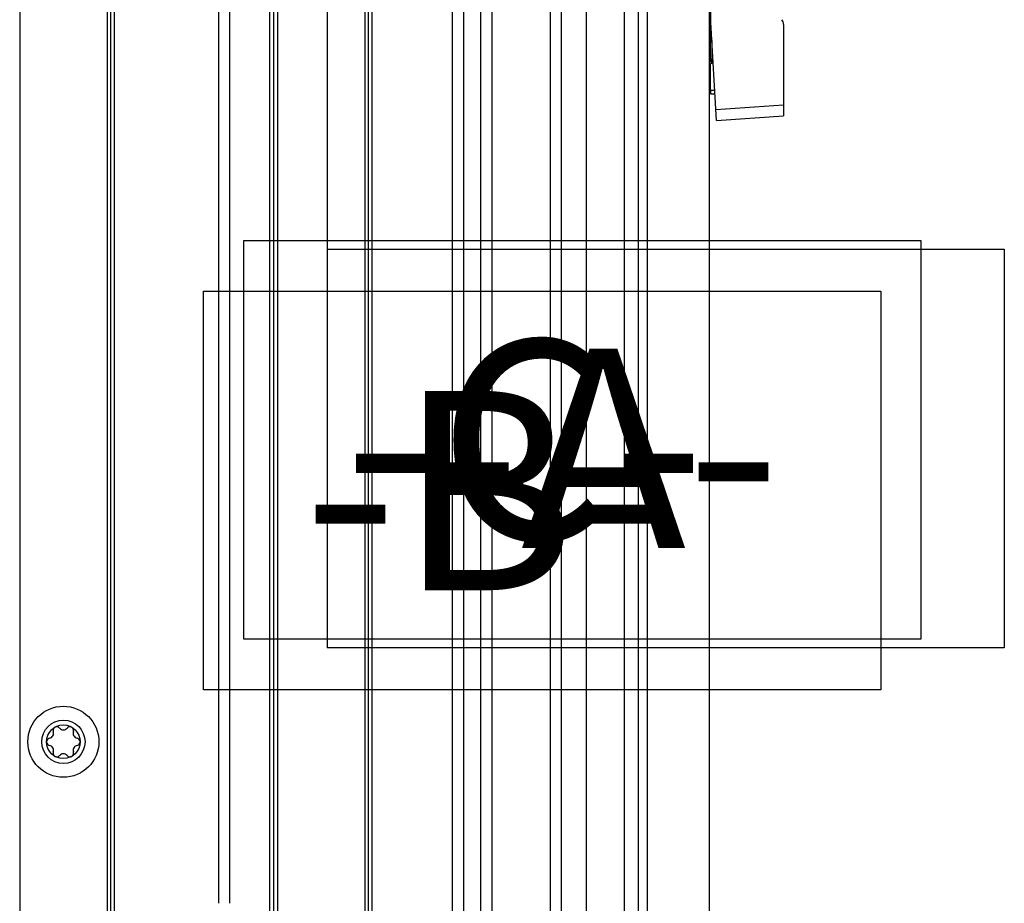
# Model space of a CAD drawing. Units: millimetres. Extents: x 0 to 841, y 0 to 594.
# Drawn here: x 533 to 553, y 459 to 476 of the extents above; entities that cross this region are included whole.
import ezdxf

# ---------------------------------------------------------------- set-up
doc = ezdxf.new("R2010")
doc.units = ezdxf.units.MM
doc.header["$LTSCALE"] = 46.255
doc.layers.get('0').update_dxf_attribs({"linetype": 'CONTINUOUS'})
for name, color, linetype in [('002___PRT_ALL_AXES', 7, 'CONTINUOUS'), ('CHAMFERS', 7, 'CONTINUOUS'), ('DATUM-A', 7, 'CONTINUOUS'), ('DATUM-B', 7, 'CONTINUOUS'), ('DATUM-C', 7, 'CONTINUOUS'), ('DATUM-D', 7, 'CONTINUOUS'), ('DRAFTS', 7, 'CONTINUOUS'), ('NOTES', 7, 'CONTINUOUS'), ('ROUNDS', 7, 'CONTINUOUS')]:
    doc.layers.add(name, color=color, linetype=linetype)
doc.styles.get("Standard").update_dxf_attribs({"font": 'txt', "width": 0.8})

msp = doc.modelspace()

# ---------------------------------------------------------------- linework, layer by layer
at = {"color": 7, "linetype": 'CONTINUOUS'}
for p, q in [((535.237, 347.596), (535.237, 503.969)), ((538.358, 347.596), (538.358, 503.969)), ((540.413, 347.596), (540.413, 503.969)), ((542.025, 347.596), (542.025, 503.969)), ((542.82, 347.596), (542.82, 503.969)), ((543.984, 503.969), (543.984, 347.596)), ((544.209, 503.969), (544.209, 347.596)), ((545.753, 503.857), (545.753, 347.243)), ((545.931, 503.857), (545.931, 347.243)), ((547.178, 503.857), (547.178, 347.243)), ((533.332, 503.737), (533.332, 347.596)), ((535.087, 503.737), (535.087, 347.596)), ((535.162, 347.596), (535.162, 503.737)), ((538.433, 347.596), (538.433, 503.737)), ((538.508, 503.737), (538.508, 347.596)), ((540.263, 503.737), (540.263, 347.596)), ((540.338, 347.596), (540.338, 503.737)), ((542.25, 347.596), (542.25, 503.737)), ((542.595, 347.596), (542.595, 503.737)), ((547.208, 474.884), (547.291, 474.885)), ((547.208, 474.884), (547.208, 474.809)), ((547.208, 474.809), (547.295, 474.811))]:
    msp.add_line(p, q, dxfattribs=at)
msp.add_circle((534.209, 461.806), 0.338, dxfattribs=at)
for centre, radius, start, end in [((548.523, 476.201), 0.15, 0, 40.6013), ((534.077, 462.033), 0.075, 40.0094, 199.9906), ((534.34, 462.033), 0.075, 340.0094, 139.9906), ((533.916, 461.974), 0.0964, 280.0094, 19.9906), ((534.209, 462.143), 0.0964, 220.0094, 319.9906), ((534.501, 461.974), 0.0964, 160.0094, 259.9906), ((533.946, 461.806), 0.075, 100.0094, 259.9906), ((533.916, 461.637), 0.0964, 340.0094, 79.9906), ((534.501, 461.637), 0.0964, 100.0094, 199.9906), ((534.471, 461.806), 0.075, 280.0094, 79.9906), ((534.077, 461.578), 0.075, 160.0094, 319.9906), ((534.209, 461.468), 0.0964, 40.0094, 139.9906), ((534.34, 461.578), 0.075, 220.0094, 19.9906)]:
    msp.add_arc(centre, radius, start, end, dxfattribs=at)
at = {"layer": '002___PRT_ALL_AXES', "color": 7, "linetype": 'CONTINUOUS'}
for p, q in [((544.209, 503.969), (544.209, 347.596)), ((544.71, 503.969), (544.71, 347.131)), ((545.474, 503.969), (545.474, 347.356)), ((535.162, 347.596), (535.162, 503.737)), ((540.338, 347.596), (540.338, 503.737))]:
    msp.add_line(p, q, dxfattribs=at)
at = {"layer": 'CHAMFERS', "color": 7, "linetype": 'CONTINUOUS'}
for p, q in [((547.327, 474.273), (547.209, 476.242)), ((548.673, 476.201), (548.673, 474.367)), ((547.314, 474.498), (548.673, 474.593)), ((547.327, 474.273), (548.673, 474.367))]:
    msp.add_line(p, q, dxfattribs=at)
at = {"layer": 'DATUM-A', "color": 2, "linetype": 'CONTINUOUS'}
for p, q in [((539.505, 497.189), (539.505, 463.694)), ((539.505, 471.694), (553.105, 471.694)), ((553.105, 471.694), (553.105, 463.694)), ((553.105, 463.694), (539.505, 463.694))]:
    msp.add_line(p, q, dxfattribs=at)
at = {"layer": 'DATUM-B', "color": 2, "linetype": 'CONTINUOUS'}
for p, q in [((537.026, 462.847), (537.026, 470.847)), ((537.026, 470.847), (550.626, 470.847)), ((550.626, 470.847), (550.626, 462.847)), ((550.626, 462.847), (537.026, 462.847))]:
    msp.add_line(p, q, dxfattribs=at)
at = {"layer": 'DATUM-C', "color": 2, "linetype": 'CONTINUOUS'}
for p, q in [((537.33, 458.566), (537.33, 507.857)), ((537.832, 463.867), (537.832, 471.867)), ((537.832, 471.867), (551.432, 471.867)), ((551.432, 471.867), (551.432, 463.867)), ((551.432, 463.867), (537.832, 463.867))]:
    msp.add_line(p, q, dxfattribs=at)
at = {"layer": 'DATUM-D', "color": 2, "linetype": 'CONTINUOUS'}
msp.add_line((537.555, 458.566), (537.555, 507.857), dxfattribs=at)
at = {"layer": 'DRAFTS', "color": 7, "linetype": 'CONTINUOUS'}
for p, q in [((547.231, 475.884), (547.231, 475.423)), ((547.208, 475.515), (547.231, 475.423)), ((547.208, 475.448), (547.208, 475.447)), ((547.208, 474.884), (547.208, 475.423)), ((547.231, 475.423), (547.208, 475.423))]:
    msp.add_line(p, q, dxfattribs=at)
at = {"layer": 'NOTES', "color": 7, "linetype": 'CONTINUOUS'}
for radius in [0.713, 0.435]:
    msp.add_circle((534.209, 461.806), radius, dxfattribs=at)
at = {"layer": 'ROUNDS', "color": 7, "linetype": 'CONTINUOUS'}
for p, q in [((547.209, 476.242), (547.209, 477.437)), ((547.208, 475.447), (547.208, 476.242))]:
    msp.add_line(p, q, dxfattribs=at)

# ---------------------------------------------------------------- texts
at = {"layer": 'DATUM-A', "color": 2, "linetype": 'CONTINUOUS', "insert": (541.505, 469.694), "char_height": 4, "width": 9.6, "attachment_point": 1, "line_spacing_factor": 0.9}
msp.add_mtext('-A-', dxfattribs=at)
at = {"layer": 'DATUM-B', "color": 2, "linetype": 'CONTINUOUS', "insert": (539.026, 468.847), "char_height": 4, "width": 9.6, "attachment_point": 1, "line_spacing_factor": 0.9}
msp.add_mtext('-B-', dxfattribs=at)
at = {"layer": 'DATUM-C', "color": 2, "linetype": 'CONTINUOUS', "insert": (539.832, 469.867), "char_height": 4, "width": 9.6, "attachment_point": 1, "line_spacing_factor": 0.9}
msp.add_mtext('-C-', dxfattribs=at)

doc.saveas('drawing.dxf')
